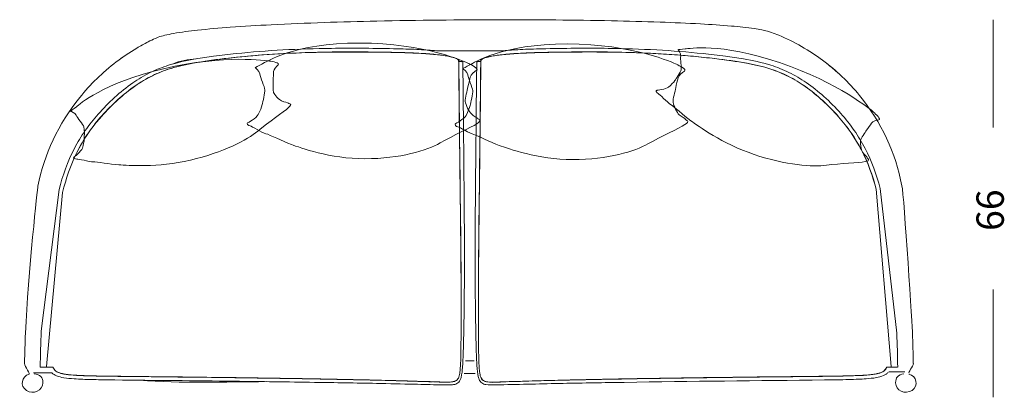
# Model space of a CAD drawing. Units: inches. Extents: x 10 to 172, y 10 to 100.
# Drawn here: x 103 to 172, y 10 to 36 of the extents above; entities that cross this region are included whole.
import ezdxf

# ---------------------------------------------------------------- set-up
doc = ezdxf.new("R2010")
doc.units = ezdxf.units.IN
doc.header["$MEASUREMENT"] = 0
doc.layers.add('Layer 3', color=7, linetype='Continuous')

# ---------------------------------------------------------------- blocks, each defined once
blk = doc.blocks.new('block 66')
at = {"layer": 'Layer 3', "color": 7, "lineweight": 18, "true_color": 0xffffff}
for points in [[(170.814, 36.244), (170.814, 28.704)], [(170.814, 17.364), (170.814, 9.823)]]:
    blk.add_lwpolyline(points, dxfattribs=at)
at = {"layer": 'Layer 3', "color": 7, "true_color": 0xffffff, "insert": (171.567, 21.464), "char_height": 1.91911, "attachment_point": 7, "rotation": 90}
blk.add_mtext('\\fArial|b0|i0|c0|p34;\\W1;66', dxfattribs=at)
blk = doc.blocks.new('block 65')
at = {"layer": 'Layer 3'}
blk.add_blockref('block 66', (0, 0), dxfattribs=at)
blk = doc.blocks.new('block 69')
at = {"layer": 'Layer 3', "color": 7, "lineweight": 18, "true_color": 0xffffff}
for points, knots in [([(104.155, 14.453), (104.155, 14.453), (105.402, 24.353), (105.402, 24.353), (105.653, 25.341), (105.998, 26.314), (106.476, 27.231), (106.702, 27.663), (106.956, 28.083), (107.236, 28.488), (107.512, 28.885), (107.814, 29.267), (108.137, 29.633), (108.497, 30.044), (108.885, 30.436), (109.294, 30.807), (109.695, 31.169), (110.118, 31.512), (110.567, 31.822), (110.953, 32.089), (111.359, 32.333), (111.786, 32.543), (112.196, 32.745), (112.626, 32.915), (113.066, 33.055), (113.685, 33.252), (114.327, 33.39), (114.973, 33.5), (115.389, 33.572), (115.809, 33.633), (116.23, 33.689), (116.753, 33.757), (117.278, 33.817), (117.803, 33.872), (118.892, 33.984), (119.983, 34.071), (121.077, 34.131), (122.207, 34.193), (123.339, 34.226), (124.473, 34.241), (126.022, 34.26), (127.573, 34.244), (129.123, 34.209), (129.63, 34.197), (130.139, 34.183), (130.646, 34.157), (131.043, 34.136), (131.439, 34.107), (131.834, 34.068), (131.834, 34.068), (136.498, 34.068), (136.498, 34.068), (136.893, 34.108), (137.289, 34.135), (137.686, 34.156), (138.194, 34.183), (138.702, 34.197), (139.21, 34.21), (140.759, 34.247), (142.31, 34.26), (143.86, 34.239), (144.992, 34.225), (146.125, 34.193), (147.255, 34.131), (148.339, 34.072), (149.422, 33.986), (150.501, 33.874), (151.027, 33.82), (151.551, 33.76), (152.074, 33.692), (152.495, 33.637), (152.915, 33.577), (153.333, 33.506), (153.979, 33.396), (154.619, 33.259), (155.239, 33.064), (155.68, 32.925), (156.111, 32.757), (156.522, 32.556), (156.941, 32.351), (157.34, 32.113), (157.72, 31.853), (158.16, 31.552), (158.574, 31.221), (158.966, 30.87), (159.387, 30.496), (159.782, 30.099), (160.151, 29.684), (160.488, 29.304), (160.802, 28.91), (161.088, 28.498), (161.37, 28.094), (161.624, 27.675), (161.85, 27.243), (162.316, 26.349), (162.657, 25.403), (162.908, 24.441), (162.908, 24.441), (164.075, 14.307), (164.075, 14.307)], [0, 0, 0, 0, 1, 1, 1, 2, 2, 2, 3, 3, 3, 4, 4, 4, 5, 5, 5, 6, 6, 6, 7, 7, 7, 8, 8, 8, 9, 9, 9, 10, 10, 10, 11, 11, 11, 12, 12, 12, 13, 13, 13, 14, 14, 14, 15, 15, 15, 16, 16, 16, 17, 17, 17, 18, 18, 18, 19, 19, 19, 20, 20, 20, 21, 21, 21, 22, 22, 22, 23, 23, 23, 24, 24, 24, 25, 25, 25, 26, 26, 26, 27, 27, 27, 28, 28, 28, 29, 29, 29, 30, 30, 30, 31, 31, 31, 32, 32, 32, 33, 33, 33, 33]), ([(133.677, 33.31), (133.705, 30.869), (133.73, 28.429), (133.752, 25.988), (133.767, 24.404), (133.782, 22.819), (133.789, 21.234), (133.797, 19.297), (133.792, 17.36), (133.762, 15.423), (133.749, 14.618), (133.732, 13.813), (133.707, 13.008), (133.699, 12.755), (133.69, 12.503), (133.677, 12.25), (133.668, 12.088), (133.658, 11.925), (133.642, 11.763), (133.631, 11.641), (133.617, 11.519), (133.596, 11.399), (133.582, 11.311), (133.563, 11.223), (133.534, 11.138), (133.513, 11.074), (133.485, 11.012), (133.448, 10.954), (133.416, 10.905), (133.376, 10.86), (133.328, 10.824), (133.245, 10.761), (133.137, 10.728), (133.028, 10.711), (132.942, 10.698), (132.856, 10.692), (132.769, 10.69), (132.666, 10.687), (132.561, 10.686), (132.458, 10.687), (132.395, 10.688), (132.331, 10.689), (132.268, 10.69), (132.199, 10.692), (132.131, 10.693), (132.062, 10.695), (131.474, 10.708), (130.884, 10.723), (130.296, 10.737), (129.406, 10.758), (128.517, 10.777), (127.626, 10.795), (126.182, 10.823), (124.735, 10.848), (123.29, 10.869), (121.422, 10.899), (119.555, 10.923), (117.687, 10.945), (114.897, 10.98), (112.108, 11.007), (109.319, 11.038), (108.993, 11.041), (108.668, 11.044), (108.343, 11.05), (108.114, 11.055), (107.885, 11.059), (107.655, 11.065), (107.257, 11.075), (106.859, 11.087), (106.462, 11.114), (106.219, 11.131), (105.974, 11.154), (105.732, 11.195), (105.561, 11.223), (105.392, 11.261), (105.233, 11.325), (105.107, 11.375), (104.987, 11.443), (104.893, 11.536)], [0, 0, 0, 0, 1, 1, 1, 2, 2, 2, 3, 3, 3, 4, 4, 4, 5, 5, 5, 6, 6, 6, 7, 7, 7, 8, 8, 8, 9, 9, 9, 10, 10, 10, 11, 11, 11, 12, 12, 12, 13, 13, 13, 14, 14, 14, 15, 15, 15, 16, 16, 16, 17, 17, 17, 18, 18, 18, 19, 19, 19, 20, 20, 20, 21, 21, 21, 22, 22, 22, 23, 23, 23, 24, 24, 24, 25, 25, 25, 26, 26, 26, 26]), ([(163.461, 11.558), (163.419, 11.512), (163.37, 11.472), (163.317, 11.436), (163.26, 11.399), (163.199, 11.366), (163.135, 11.339), (162.979, 11.272), (162.811, 11.232), (162.642, 11.202), (162.403, 11.159), (162.161, 11.135), (161.919, 11.117), (161.742, 11.104), (161.565, 11.096), (161.388, 11.088), (161.16, 11.079), (160.933, 11.071), (160.706, 11.065), (160.142, 11.05), (159.578, 11.044), (159.014, 11.037), (154.338, 10.987), (149.663, 10.94), (144.987, 10.869), (143.56, 10.847), (142.132, 10.823), (140.706, 10.795), (139.227, 10.765), (137.748, 10.731), (136.27, 10.695), (136.138, 10.692), (136.006, 10.689), (135.874, 10.687), (135.682, 10.684), (135.489, 10.684), (135.301, 10.713), (135.251, 10.721), (135.201, 10.73), (135.153, 10.746), (135.098, 10.765), (135.047, 10.791), (135.002, 10.825), (134.977, 10.844), (134.956, 10.864), (134.935, 10.887), (134.916, 10.908), (134.899, 10.931), (134.884, 10.954), (134.847, 11.012), (134.819, 11.076), (134.797, 11.141), (134.768, 11.227), (134.751, 11.314), (134.736, 11.402), (134.714, 11.524), (134.7, 11.646), (134.689, 11.769), (134.674, 11.929), (134.664, 12.09), (134.655, 12.25), (134.642, 12.503), (134.633, 12.755), (134.625, 13.008), (134.599, 13.813), (134.582, 14.618), (134.57, 15.423), (134.541, 17.36), (134.535, 19.298), (134.543, 21.235), (134.55, 22.819), (134.564, 24.404), (134.58, 25.988), (134.603, 28.429), (134.628, 30.869), (134.655, 33.309)], [0, 0, 0, 0, 1, 1, 1, 2, 2, 2, 3, 3, 3, 4, 4, 4, 5, 5, 5, 6, 6, 6, 7, 7, 7, 8, 8, 8, 9, 9, 9, 10, 10, 10, 11, 11, 11, 12, 12, 12, 13, 13, 13, 14, 14, 14, 15, 15, 15, 16, 16, 16, 17, 17, 17, 18, 18, 18, 19, 19, 19, 20, 20, 20, 21, 21, 21, 22, 22, 22, 23, 23, 23, 24, 24, 24, 25, 25, 25, 25])]:
    blk.add_open_spline(points, degree=3, knots=knots, dxfattribs=at)
blk = doc.blocks.new('block 70')
at = {"layer": 'Layer 3', "color": 7, "lineweight": 18, "true_color": 0xffffff}
for points in [[(133.869, 12.376), (134.464, 12.376)], [(134.55, 11.478), (133.783, 11.478)]]:
    blk.add_lwpolyline(points, dxfattribs=at)
blk = doc.blocks.new('block 71')
at = {"layer": 'Layer 3', "color": 7, "lineweight": 18, "true_color": 0xffffff}
blk.add_open_spline([(164.912, 11.453), (165.48, 11.301), (165.613, 10.629), (165.137, 10.309), (164.662, 9.988), (163.986, 10.295), (163.987, 10.831)], degree=3, knots=[0, 0, 0, 0, 1, 1, 1, 2, 2, 2, 2], dxfattribs=at)
for points in [[(163.987, 10.831), (163.989, 11.212), (164.147, 11.387), (164.559, 11.466)], [(164.947, 11.462), (164.941, 11.457), (164.935, 11.453), (164.93, 11.449)]]:
    blk.add_open_spline(points, degree=3, dxfattribs=at)
blk = doc.blocks.new('block 72')
at = {"layer": 'Layer 3', "color": 7, "lineweight": 18, "true_color": 0xffffff}
for points in [[(104.907, 11.524), (103.61, 11.542)], [(164.637, 11.602), (163.511, 11.61)]]:
    blk.add_lwpolyline(points, dxfattribs=at)
blk = doc.blocks.new('block 73')
at = {"layer": 'Layer 3', "color": 7, "lineweight": 18, "true_color": 0xffffff}
for points, knots in [([(165.227, 12.199), (165.216, 12.902), (165.197, 13.605), (165.173, 14.307), (165.173, 14.307), (164.582, 24.011), (164.426, 24.625), (164.008, 26.907), (162.978, 29.093), (161.453, 30.952), (160.708, 31.862), (159.845, 32.692), (158.878, 33.41), (157.941, 34.108), (156.906, 34.699), (155.803, 35.158), (155.635, 35.228), (155.466, 35.295), (155.294, 35.356), (155.199, 35.39), (155.104, 35.422), (155.007, 35.45), (154.879, 35.487), (154.748, 35.515), (154.616, 35.54), (154.444, 35.573), (154.272, 35.6), (154.1, 35.625), (153.565, 35.702), (153.027, 35.757), (152.488, 35.803), (151.771, 35.865), (151.054, 35.912), (150.336, 35.952), (149.388, 36.005), (148.44, 36.045), (147.491, 36.078), (146.357, 36.118), (145.221, 36.148), (144.087, 36.172), (141.489, 36.226), (138.892, 36.246), (136.294, 36.244), (133.415, 36.241), (130.535, 36.211), (127.658, 36.148), (125.191, 36.095), (122.725, 36.018), (120.261, 35.893), (119.305, 35.845), (118.35, 35.789), (117.397, 35.718), (116.628, 35.661), (115.86, 35.594), (115.095, 35.511), (114.532, 35.45), (113.97, 35.38), (113.416, 35.28), (113.211, 35.243), (113.009, 35.202), (112.808, 35.154), (112.654, 35.118), (112.501, 35.078), (112.355, 35.023), (112.283, 34.996), (112.213, 34.966), (112.143, 34.934), (111.974, 34.858), (111.808, 34.778), (111.643, 34.693), (111.371, 34.555), (111.105, 34.409), (110.844, 34.256), (110.344, 33.961), (109.863, 33.637), (109.407, 33.289), (108.447, 32.558), (107.589, 31.717), (106.849, 30.801), (105.37, 28.966), (104.355, 26.826), (103.923, 24.591), (103.923, 24.591), (103.226, 18.513), (103.049, 14.307), (103.02, 13.612), (102.999, 12.917), (102.984, 12.22)], [0, 0, 0, 0, 1, 1, 1, 2, 2, 2, 3, 3, 3, 4, 4, 4, 5, 5, 5, 6, 6, 6, 7, 7, 7, 8, 8, 8, 9, 9, 9, 10, 10, 10, 11, 11, 11, 12, 12, 12, 13, 13, 13, 14, 14, 14, 15, 15, 15, 16, 16, 16, 17, 17, 17, 18, 18, 18, 19, 19, 19, 20, 20, 20, 21, 21, 21, 22, 22, 22, 23, 23, 23, 24, 24, 24, 25, 25, 25, 26, 26, 26, 27, 27, 27, 28, 28, 28, 29, 29, 29, 29]), ([(104.267, 10.83), (104.267, 10.299), (103.6, 9.992), (103.123, 10.303), (102.646, 10.614), (102.76, 11.281), (103.318, 11.448)], [0, 0, 0, 0, 1, 1, 1, 2, 2, 2, 2])]:
    blk.add_open_spline(points, degree=3, knots=knots, dxfattribs=at)
blk.add_open_spline([(103.652, 11.474), (104.094, 11.414), (104.267, 11.234), (104.267, 10.83)], degree=3, dxfattribs=at)
blk = doc.blocks.new('block 74')
at = {"layer": 'Layer 3', "color": 7, "lineweight": 18, "true_color": 0xffffff}
blk.add_lwpolyline([(164.397, 24.777), (164.397, 24.777)], dxfattribs=at)
blk = doc.blocks.new('block 75')
at = {"layer": 'Layer 3', "color": 7, "lineweight": 18, "true_color": 0xffffff}
blk.add_lwpolyline([(105.612, 24.185), (105.612, 24.185)], dxfattribs=at)
blk = doc.blocks.new('block 76')
at = {"layer": 'Layer 3', "color": 7, "lineweight": 18, "true_color": 0xffffff}
blk.add_lwpolyline([(103.041, 14.108), (103.041, 14.108)], dxfattribs=at)
blk = doc.blocks.new('block 77')
at = {"layer": 'Layer 3', "color": 7, "lineweight": 18, "true_color": 0xffffff}
blk.add_lwpolyline([(134.944, 33.31), (134.949, 33.31)], dxfattribs=at)
blk = doc.blocks.new('block 78')
at = {"layer": 'Layer 3', "color": 7, "lineweight": 18, "true_color": 0xffffff}
for points, knots in [([(162.625, 24.379), (162.379, 25.315), (162.052, 26.24), (161.599, 27.112), (161.169, 27.941), (160.625, 28.724), (159.995, 29.443), (159.644, 29.843), (159.268, 30.223), (158.869, 30.587), (158.49, 30.932), (158.093, 31.263), (157.668, 31.562), (157.293, 31.826), (156.897, 32.067), (156.48, 32.276), (156.082, 32.476), (155.667, 32.647), (155.239, 32.788), (154.687, 32.969), (154.115, 33.097), (153.539, 33.202), (153.191, 33.265), (152.842, 33.32), (152.493, 33.371), (152.04, 33.436), (151.586, 33.493), (151.13, 33.544), (149.128, 33.773), (147.114, 33.903), (145.097, 33.955), (143.737, 33.991), (142.375, 33.991), (141.014, 33.978), (140.315, 33.971), (139.615, 33.96), (138.915, 33.94), (138.403, 33.926), (137.89, 33.907), (137.378, 33.874), (137.014, 33.851), (136.65, 33.82), (136.288, 33.778), (136.029, 33.747), (135.77, 33.71), (135.518, 33.65), (135.419, 33.627), (135.321, 33.601), (135.227, 33.568), (135.16, 33.545), (135.096, 33.519), (135.036, 33.484), (135.015, 33.47), (134.994, 33.456), (134.977, 33.441), (134.963, 33.428), (134.949, 33.414), (134.942, 33.397), (134.938, 33.389), (134.936, 33.381), (134.936, 33.373), (134.936, 33.369), (134.938, 33.366), (134.938, 33.363), (134.943, 33.345), (134.947, 33.328), (134.951, 33.311)], [0, 0, 0, 0, 1, 1, 1, 2, 2, 2, 3, 3, 3, 4, 4, 4, 5, 5, 5, 6, 6, 6, 7, 7, 7, 8, 8, 8, 9, 9, 9, 10, 10, 10, 11, 11, 11, 12, 12, 12, 13, 13, 13, 14, 14, 14, 15, 15, 15, 16, 16, 16, 17, 17, 17, 18, 18, 18, 19, 19, 19, 20, 20, 20, 21, 21, 21, 22, 22, 22, 22]), ([(134.944, 33.31), (134.921, 31.334), (134.899, 29.356), (134.876, 27.38), (134.855, 25.484), (134.831, 23.589), (134.809, 21.693), (134.802, 21.057), (134.796, 20.421), (134.79, 19.786), (134.773, 17.816), (134.768, 15.846), (134.779, 13.876), (134.783, 13.382), (134.786, 12.887), (134.801, 12.393), (134.808, 12.153), (134.818, 11.913), (134.845, 11.673), (134.854, 11.586), (134.866, 11.5), (134.884, 11.414), (134.896, 11.352), (134.911, 11.292), (134.934, 11.233), (134.967, 11.147), (135.016, 11.064), (135.093, 11.006), (135.135, 10.974), (135.185, 10.95), (135.237, 10.933), (135.272, 10.921), (135.309, 10.914), (135.347, 10.908), (135.41, 10.897), (135.472, 10.892), (135.536, 10.888), (135.632, 10.883), (135.729, 10.883), (135.825, 10.884), (135.886, 10.885), (135.947, 10.886), (136.008, 10.888), (136.095, 10.889), (136.18, 10.892), (136.266, 10.895), (136.413, 10.899), (136.56, 10.904), (136.706, 10.909), (137.317, 10.93), (137.926, 10.949), (138.535, 10.967), (138.806, 10.974), (139.079, 10.982), (139.35, 10.99), (139.679, 10.998), (140.009, 11.007), (140.338, 11.015), (141.849, 11.053), (143.359, 11.084), (144.87, 11.11), (147.615, 11.16), (150.359, 11.198), (153.104, 11.231), (155.202, 11.256), (157.3, 11.277), (159.399, 11.302), (159.7, 11.306), (159.999, 11.31), (160.299, 11.316), (160.545, 11.321), (160.79, 11.327), (161.035, 11.335), (161.385, 11.347), (161.735, 11.361), (162.084, 11.393), (162.215, 11.404), (162.346, 11.419), (162.475, 11.439), (162.576, 11.455), (162.674, 11.474), (162.774, 11.498), (162.91, 11.532), (163.046, 11.577), (163.154, 11.657), (163.249, 11.727), (163.322, 11.826), (163.363, 11.931)], [0, 0, 0, 0, 1, 1, 1, 2, 2, 2, 3, 3, 3, 4, 4, 4, 5, 5, 5, 6, 6, 6, 7, 7, 7, 8, 8, 8, 9, 9, 9, 10, 10, 10, 11, 11, 11, 12, 12, 12, 13, 13, 13, 14, 14, 14, 15, 15, 15, 16, 16, 16, 17, 17, 17, 18, 18, 18, 19, 19, 19, 20, 20, 20, 21, 21, 21, 22, 22, 22, 23, 23, 23, 24, 24, 24, 25, 25, 25, 26, 26, 26, 27, 27, 27, 28, 28, 28, 29, 29, 29, 29])]:
    blk.add_open_spline(points, degree=3, knots=knots, dxfattribs=at)
blk = doc.blocks.new('block 79')
at = {"layer": 'Layer 3', "color": 7, "lineweight": 18, "true_color": 0xffffff}
for points in [[(133.389, 33.31), (133.384, 33.31)], [(134.937, 33.31), (134.944, 33.31)]]:
    blk.add_lwpolyline(points, dxfattribs=at)
blk = doc.blocks.new('block 80')
at = {"layer": 'Layer 3', "color": 7, "lineweight": 18, "true_color": 0xffffff}
for points, knots in [([(133.38, 33.311), (133.386, 33.328), (133.389, 33.345), (133.393, 33.363), (133.395, 33.366), (133.395, 33.369), (133.396, 33.374), (133.397, 33.381), (133.394, 33.389), (133.391, 33.397), (133.383, 33.413), (133.37, 33.428), (133.355, 33.441), (133.337, 33.456), (133.317, 33.47), (133.296, 33.483), (133.236, 33.518), (133.172, 33.545), (133.105, 33.568), (133.011, 33.601), (132.913, 33.627), (132.815, 33.65), (132.562, 33.709), (132.304, 33.747), (132.044, 33.777), (131.682, 33.821), (131.318, 33.85), (130.954, 33.874), (130.443, 33.907), (129.93, 33.926), (129.417, 33.941), (128.718, 33.961), (128.018, 33.971), (127.318, 33.978), (125.931, 33.991), (124.542, 33.99), (123.155, 33.953), (121.122, 33.898), (119.092, 33.765), (117.075, 33.53), (116.592, 33.473), (116.11, 33.411), (115.629, 33.34), (115.314, 33.293), (115, 33.243), (114.689, 33.185), (114.394, 33.128), (114.103, 33.064), (113.813, 32.992), (113.555, 32.928), (113.299, 32.857), (113.048, 32.774), (112.155, 32.48), (111.328, 32.038), (110.584, 31.505), (110.163, 31.202), (109.768, 30.869), (109.391, 30.521), (108.981, 30.14), (108.59, 29.741), (108.23, 29.319), (107.606, 28.589), (107.073, 27.794), (106.653, 26.954), (106.208, 26.061), (105.89, 25.116), (105.652, 24.161), (105.652, 24.161), (104.52, 11.969), (104.52, 11.969)], [0, 0, 0, 0, 1, 1, 1, 2, 2, 2, 3, 3, 3, 4, 4, 4, 5, 5, 5, 6, 6, 6, 7, 7, 7, 8, 8, 8, 9, 9, 9, 10, 10, 10, 11, 11, 11, 12, 12, 12, 13, 13, 13, 14, 14, 14, 15, 15, 15, 16, 16, 16, 17, 17, 17, 18, 18, 18, 19, 19, 19, 20, 20, 20, 21, 21, 21, 22, 22, 22, 23, 23, 23, 23]), ([(133.389, 33.31), (133.41, 31.334), (133.432, 29.356), (133.456, 27.38), (133.478, 25.484), (133.501, 23.589), (133.522, 21.693), (133.529, 21.057), (133.536, 20.421), (133.542, 19.786), (133.56, 17.816), (133.564, 15.846), (133.552, 13.876), (133.55, 13.382), (133.546, 12.887), (133.531, 12.393), (133.523, 12.153), (133.514, 11.913), (133.488, 11.673), (133.478, 11.586), (133.466, 11.5), (133.449, 11.414), (133.436, 11.352), (133.42, 11.292), (133.398, 11.233), (133.365, 11.147), (133.316, 11.064), (133.239, 11.006), (133.197, 10.974), (133.148, 10.95), (133.095, 10.933), (133.059, 10.921), (133.022, 10.914), (132.986, 10.908), (132.924, 10.897), (132.86, 10.892), (132.797, 10.888), (132.7, 10.883), (132.604, 10.883), (132.507, 10.884), (132.446, 10.885), (132.385, 10.886), (132.324, 10.888), (132.237, 10.889), (132.152, 10.892), (132.065, 10.895), (131.919, 10.899), (131.773, 10.904), (131.625, 10.909), (131.016, 10.93), (130.406, 10.949), (129.797, 10.967), (129.525, 10.974), (129.254, 10.982), (128.982, 10.99), (128.652, 10.998), (128.323, 11.007), (127.994, 11.015), (126.483, 11.053), (124.972, 11.084), (123.462, 11.11), (120.717, 11.16), (117.973, 11.198), (115.227, 11.231), (113.13, 11.256), (111.031, 11.277), (108.934, 11.302), (108.633, 11.306), (108.333, 11.31), (108.033, 11.316), (107.787, 11.321), (107.542, 11.327), (107.297, 11.335), (106.948, 11.347), (106.598, 11.361), (106.248, 11.393), (106.118, 11.404), (105.986, 11.419), (105.856, 11.439), (105.756, 11.455), (105.658, 11.474), (105.558, 11.498), (105.422, 11.532), (105.286, 11.577), (105.178, 11.657), (105.083, 11.727), (105.01, 11.825), (104.969, 11.93)], [0, 0, 0, 0, 1, 1, 1, 2, 2, 2, 3, 3, 3, 4, 4, 4, 5, 5, 5, 6, 6, 6, 7, 7, 7, 8, 8, 8, 9, 9, 9, 10, 10, 10, 11, 11, 11, 12, 12, 12, 13, 13, 13, 14, 14, 14, 15, 15, 15, 16, 16, 16, 17, 17, 17, 18, 18, 18, 19, 19, 19, 20, 20, 20, 21, 21, 21, 22, 22, 22, 23, 23, 23, 24, 24, 24, 25, 25, 25, 26, 26, 26, 27, 27, 27, 28, 28, 28, 29, 29, 29, 29])]:
    blk.add_open_spline(points, degree=3, knots=knots, dxfattribs=at)
blk = doc.blocks.new('block 81')
at = {"layer": 'Layer 3', "color": 7, "lineweight": 18, "true_color": 0xffffff}
blk.add_lwpolyline([(133.395, 33.31), (133.388, 33.31)], dxfattribs=at)
blk = doc.blocks.new('block 82')
at = {"layer": 'Layer 3', "color": 7, "lineweight": 18, "true_color": 0xffffff}
blk.add_open_spline([(134.937, 33.324), (134.845, 33.325), (134.751, 33.325), (134.658, 33.326)], degree=3, dxfattribs=at)
blk = doc.blocks.new('block 83')
at = {"layer": 'Layer 3', "color": 7, "lineweight": 18, "true_color": 0xffffff}
blk.add_lwpolyline([(134.721, 33.306), (134.933, 33.359)], dxfattribs=at)
blk = doc.blocks.new('block 84')
at = {"layer": 'Layer 3', "color": 7, "lineweight": 18, "true_color": 0xffffff}
for points, knots in [([(134.933, 33.359), (134.931, 33.366), (134.929, 33.372), (134.929, 33.38), (134.93, 33.384), (134.931, 33.388), (134.932, 33.392), (134.939, 33.409), (134.952, 33.424), (134.966, 33.438), (135.003, 33.474), (135.049, 33.5), (135.098, 33.523), (135.173, 33.558), (135.252, 33.586), (135.332, 33.61), (135.425, 33.637), (135.519, 33.659), (135.614, 33.678), (135.879, 33.733), (136.147, 33.77), (136.416, 33.799), (136.786, 33.84), (137.159, 33.868), (137.53, 33.89), (138.051, 33.92), (138.572, 33.938), (139.094, 33.951), (139.824, 33.97), (140.554, 33.979), (141.283, 33.986), (142.63, 33.997), (143.978, 33.996), (145.325, 33.957), (147.329, 33.899), (149.331, 33.756), (151.32, 33.527), (152.08, 33.44), (152.839, 33.34), (153.59, 33.2), (154.15, 33.095), (154.707, 32.968), (155.245, 32.792), (155.667, 32.654), (156.079, 32.486), (156.472, 32.289), (156.89, 32.079), (157.287, 31.836), (157.664, 31.57), (158.095, 31.267), (158.5, 30.935), (158.884, 30.584), (159.276, 30.227), (159.647, 29.85), (159.992, 29.454), (160.315, 29.087), (160.615, 28.704), (160.889, 28.305), (161.148, 27.927), (161.384, 27.536), (161.594, 27.135), (162.053, 26.256), (162.387, 25.326), (162.633, 24.381), (162.633, 24.381), (163.685, 11.984), (163.685, 11.984)], [0, 0, 0, 0, 1, 1, 1, 2, 2, 2, 3, 3, 3, 4, 4, 4, 5, 5, 5, 6, 6, 6, 7, 7, 7, 8, 8, 8, 9, 9, 9, 10, 10, 10, 11, 11, 11, 12, 12, 12, 13, 13, 13, 14, 14, 14, 15, 15, 15, 16, 16, 16, 17, 17, 17, 18, 18, 18, 19, 19, 19, 20, 20, 20, 21, 21, 21, 22, 22, 22, 22]), ([(134.937, 33.324), (134.893, 29.082), (134.836, 24.839), (134.793, 20.598), (134.785, 19.843), (134.776, 19.088), (134.774, 18.334), (134.769, 17.559), (134.769, 16.785), (134.768, 16.011)], [0, 0, 0, 0, 1, 1, 1, 2, 2, 2, 3, 3, 3, 3]), ([(136.776, 10.907), (138.047, 10.95), (139.319, 10.985), (140.591, 11.016), (142.088, 11.053), (143.585, 11.082), (145.082, 11.108), (147.246, 11.147), (149.409, 11.178), (151.574, 11.206), (152.446, 11.217), (153.318, 11.228), (154.189, 11.238), (155.58, 11.254), (156.97, 11.267), (158.361, 11.283), (158.707, 11.286), (159.051, 11.291), (159.397, 11.296), (160.015, 11.304), (160.633, 11.314), (161.251, 11.337), (161.574, 11.349), (161.895, 11.365), (162.214, 11.4), (162.33, 11.412), (162.445, 11.427), (162.56, 11.447), (162.649, 11.462), (162.737, 11.48), (162.823, 11.505), (162.891, 11.523), (162.958, 11.546), (163.021, 11.574), (163.077, 11.6), (163.132, 11.63), (163.179, 11.667), (163.267, 11.737), (163.329, 11.833), (163.371, 11.931)], [0, 0, 0, 0, 1, 1, 1, 2, 2, 2, 3, 3, 3, 4, 4, 4, 5, 5, 5, 6, 6, 6, 7, 7, 7, 8, 8, 8, 9, 9, 9, 10, 10, 10, 11, 11, 11, 12, 12, 12, 13, 13, 13, 13])]:
    blk.add_open_spline(points, degree=3, knots=knots, dxfattribs=at)
for points in [[(133.395, 33.324), (133.488, 33.325), (133.582, 33.325), (133.674, 33.326)], [(134.955, 11.175), (135.153, 10.763), (135.989, 10.881), (136.311, 10.891)]]:
    blk.add_open_spline(points, degree=3, dxfattribs=at)
blk = doc.blocks.new('block 85')
at = {"layer": 'Layer 3', "color": 7, "lineweight": 18, "true_color": 0xffffff}
blk.add_lwpolyline([(133.611, 33.306), (133.4, 33.359)], dxfattribs=at)
blk = doc.blocks.new('block 86')
at = {"layer": 'Layer 3', "color": 7, "lineweight": 18, "true_color": 0xffffff}
for points, knots in [([(106.686, 27.034), (106.892, 27.437), (107.124, 27.831), (107.38, 28.211), (107.651, 28.614), (107.949, 29.003), (108.27, 29.376), (108.615, 29.776), (108.986, 30.158), (109.378, 30.52), (109.763, 30.875), (110.166, 31.212), (110.597, 31.52), (110.973, 31.789), (111.368, 32.037), (111.784, 32.251), (112.188, 32.458), (112.611, 32.635), (113.047, 32.778), (113.568, 32.951), (114.107, 33.078), (114.651, 33.182), (115.414, 33.329), (116.184, 33.431), (116.958, 33.521), (118.965, 33.754), (120.985, 33.898), (123.007, 33.957), (124.354, 33.996), (125.702, 33.998), (127.049, 33.986), (127.779, 33.979), (128.508, 33.97), (129.238, 33.951), (129.759, 33.938), (130.281, 33.92), (130.801, 33.89), (131.173, 33.868), (131.545, 33.84), (131.916, 33.799), (132.185, 33.769), (132.453, 33.733), (132.718, 33.678), (132.813, 33.659), (132.907, 33.637), (132.999, 33.609), (133.08, 33.586), (133.16, 33.558), (133.235, 33.523), (133.284, 33.5), (133.329, 33.474), (133.367, 33.438), (133.38, 33.424), (133.393, 33.409), (133.401, 33.392), (133.401, 33.387), (133.403, 33.384), (133.403, 33.38), (133.403, 33.373), (133.401, 33.365), (133.4, 33.359)], [0, 0, 0, 0, 1, 1, 1, 2, 2, 2, 3, 3, 3, 4, 4, 4, 5, 5, 5, 6, 6, 6, 7, 7, 7, 8, 8, 8, 9, 9, 9, 10, 10, 10, 11, 11, 11, 12, 12, 12, 13, 13, 13, 14, 14, 14, 15, 15, 15, 16, 16, 16, 17, 17, 17, 18, 18, 18, 19, 19, 19, 20, 20, 20, 20]), ([(133.395, 33.324), (133.439, 29.082), (133.496, 24.839), (133.54, 20.598), (133.548, 19.843), (133.555, 19.088), (133.559, 18.334), (133.563, 17.559), (133.563, 16.785), (133.564, 16.011)], [0, 0, 0, 0, 1, 1, 1, 2, 2, 2, 3, 3, 3, 3]), ([(131.556, 10.907), (130.199, 10.952), (128.84, 10.99), (127.481, 11.023), (125.927, 11.059), (124.37, 11.089), (122.815, 11.116), (120.723, 11.152), (118.632, 11.183), (116.539, 11.209), (114.044, 11.241), (111.546, 11.264), (109.05, 11.295), (108.49, 11.302), (107.931, 11.31), (107.371, 11.326), (107.042, 11.336), (106.713, 11.35), (106.385, 11.375), (106.17, 11.392), (105.956, 11.414), (105.744, 11.452), (105.603, 11.478), (105.46, 11.51), (105.33, 11.567), (105.277, 11.589), (105.226, 11.615), (105.18, 11.647), (105.141, 11.675), (105.105, 11.707), (105.074, 11.744)], [0, 0, 0, 0, 1, 1, 1, 2, 2, 2, 3, 3, 3, 4, 4, 4, 5, 5, 5, 6, 6, 6, 7, 7, 7, 8, 8, 8, 9, 9, 9, 10, 10, 10, 10])]:
    blk.add_open_spline(points, degree=3, knots=knots, dxfattribs=at)
for points in [[(109.551, 33.393), (109.647, 33.466), (109.746, 33.536), (109.844, 33.606)], [(159.181, 33.173), (159.465, 32.95), (159.739, 32.717), (160.003, 32.475)], [(108.437, 32.477), (108.525, 32.557), (108.616, 32.636), (108.706, 32.715)], [(104.08, 11.927), (104.095, 12.769), (104.12, 13.611), (104.155, 14.453)], [(164.075, 14.307), (164.102, 13.513), (164.121, 12.721), (164.133, 11.927)], [(165.173, 14.12), (165.173, 14.114), (165.173, 14.108), (165.173, 14.103)], [(102.985, 12.248), (102.893, 12.151), (103.321, 11.576), (103.318, 11.448)], [(104.972, 11.931), (104.674, 11.93), (104.378, 11.928), (104.08, 11.927)], [(164.132, 11.927), (163.874, 11.928), (163.616, 11.93), (163.358, 11.931)], [(165.227, 12.229), (165.306, 12.136), (164.914, 11.658), (164.915, 11.541)], [(133.354, 11.131), (133.148, 10.779), (132.312, 10.882), (132.02, 10.891)], [(133.401, 11.231), (133.391, 11.206), (133.381, 11.182), (133.369, 11.158)]]:
    blk.add_open_spline(points, degree=3, dxfattribs=at)
blk = doc.blocks.new('block 68')
at = {"layer": 'Layer 3', "color": 7, "lineweight": 18, "true_color": 0xffffff}
for points in [[(113.349, 33.14), (113.882, 33.368), (114.426, 33.454), (115, 33.506)], [(119.924, 10.917), (116.959, 10.913), (114.001, 10.781), (111.031, 11.018)]]:
    blk.add_open_spline(points, degree=3, dxfattribs=at)
at = {"layer": 'Layer 3'}
for name in ['block 73', 'block 86', 'block 69', 'block 80', 'block 84', 'block 78', 'block 79', 'block 81', 'block 85', 'block 82', 'block 83', 'block 77', 'block 75', 'block 74', 'block 76', 'block 70', 'block 72', 'block 71']:
    blk.add_blockref(name, (0, 0), dxfattribs=at)
blk = doc.blocks.new('block 67')
at = {"layer": 'Layer 3', "color": 250, "lineweight": 18, "true_color": 0x221e1f}
for points in [[(118.611, 29.027), (118.611, 29.027), (119.223, 29.352), (119.353, 29.612), (119.482, 29.871), (119.593, 30.131), (119.63, 30.304), (119.668, 30.477), (119.834, 31.148), (119.816, 31.343), (119.797, 31.538), (119.501, 32.209), (119.464, 32.447), (119.426, 32.685), (119.13, 32.88), (119.13, 32.88), (119.13, 32.88), (119.353, 33.01), (119.612, 33.139), (119.871, 33.27), (121.818, 34.612), (126.434, 34.612), (131.05, 34.612), (133.906, 33.27), (134.091, 33.183), (134.277, 33.096), (134.814, 32.815), (134.648, 32.707), (134.481, 32.599), (134.24, 32.426), (134.203, 32.231), (134.165, 32.036), (134.073, 31.776), (134.036, 31.538), (133.999, 31.3), (133.813, 30.759), (133.85, 30.52), (133.888, 30.283), (134.11, 29.807), (134.277, 29.654), (134.444, 29.503), (134.703, 29.396), (134.722, 29.331), (134.74, 29.266), (135.074, 29.222), (134.666, 28.963), (134.258, 28.702), (132.997, 28.14), (132.088, 27.62), (131.18, 27.1), (129.29, 26.516), (126.824, 26.516), (124.358, 26.516), (122.3, 27.296), (121.67, 27.512), (121.039, 27.729), (120.168, 28.205), (119.89, 28.269), (119.612, 28.335), (118.889, 28.81), (118.778, 28.81), (118.666, 28.81), (118.5, 29.005), (118.611, 29.027)], [(133.17, 28.968), (133.17, 28.968), (133.781, 29.293), (133.911, 29.553), (134.041, 29.812), (134.152, 30.072), (134.189, 30.246), (134.226, 30.418), (134.393, 31.089), (134.375, 31.284), (134.356, 31.479), (134.059, 32.15), (134.022, 32.388), (133.985, 32.626), (133.688, 32.821), (133.688, 32.821), (133.688, 32.821), (133.911, 32.951), (134.171, 33.081), (134.43, 33.21), (136.377, 34.553), (140.993, 34.553), (145.609, 34.553), (148.464, 33.21), (148.65, 33.124), (148.835, 33.037), (149.373, 32.756), (149.206, 32.647), (149.039, 32.539), (148.799, 32.366), (148.761, 32.172), (148.724, 31.977), (148.632, 31.717), (148.595, 31.479), (148.557, 31.24), (148.371, 30.7), (148.409, 30.462), (148.446, 30.223), (148.668, 29.747), (148.835, 29.595), (149.002, 29.444), (149.262, 29.336), (149.28, 29.272), (149.299, 29.207), (149.632, 29.163), (149.224, 28.903), (148.817, 28.643), (147.556, 28.081), (146.647, 27.561), (145.739, 27.041), (143.848, 26.457), (141.382, 26.457), (138.917, 26.457), (136.859, 27.237), (136.228, 27.453), (135.598, 27.669), (134.727, 28.145), (134.448, 28.21), (134.171, 28.276), (133.448, 28.751), (133.336, 28.751), (133.225, 28.751), (133.059, 28.946), (133.17, 28.968)], [(147.26, 31.303), (147.26, 31.303), (147.903, 31.367), (148.09, 31.53), (148.276, 31.692), (148.445, 31.861), (148.525, 31.985), (148.604, 32.108), (148.933, 32.579), (148.967, 32.737), (149.002, 32.895), (148.909, 33.509), (148.938, 33.705), (148.967, 33.903), (148.748, 34.146), (148.748, 34.146), (148.748, 34.146), (148.985, 34.178), (149.255, 34.2), (149.526, 34.221), (151.651, 34.668), (155.851, 33.248), (160.052, 31.828), (162.297, 29.902), (162.443, 29.778), (162.589, 29.653), (163.003, 29.269), (162.823, 29.235), (162.643, 29.203), (162.378, 29.142), (162.293, 29.002), (162.208, 28.861), (162.055, 28.687), (161.959, 28.513), (161.862, 28.339), (161.55, 27.975), (161.521, 27.777), (161.492, 27.58), (161.57, 27.141), (161.681, 26.971), (161.793, 26.801), (162.001, 26.638), (162.001, 26.581), (162.001, 26.525), (162.293, 26.388), (161.853, 26.312), (161.414, 26.234), (160.118, 26.184), (159.154, 26.058), (158.19, 25.933), (156.316, 26.059), (154.072, 26.818), (151.828, 27.577), (150.161, 28.818), (149.645, 29.18), (149.128, 29.543), (148.46, 30.182), (148.225, 30.319), (147.989, 30.454), (147.456, 31.048), (147.355, 31.082), (147.254, 31.116), (147.154, 31.32), (147.26, 31.303)], [(106.45, 26.631), (106.45, 26.631), (106.961, 27.025), (107.034, 27.262), (107.106, 27.498), (107.162, 27.731), (107.164, 27.877), (107.166, 28.024), (107.196, 28.598), (107.143, 28.75), (107.089, 28.903), (106.686, 29.375), (106.606, 29.558), (106.527, 29.74), (106.213, 29.831), (106.213, 29.831), (106.213, 29.831), (106.397, 29.984), (106.615, 30.145), (106.833, 30.305), (108.403, 31.807), (112.72, 32.818), (117.038, 33.828), (119.96, 33.377), (120.15, 33.349), (120.339, 33.32), (120.895, 33.212), (120.759, 33.089), (120.624, 32.966), (120.431, 32.774), (120.432, 32.61), (120.434, 32.446), (120.397, 32.218), (120.406, 32.019), (120.417, 31.82), (120.343, 31.346), (120.423, 31.163), (120.503, 30.981), (120.8, 30.648), (120.985, 30.562), (121.169, 30.478), (121.432, 30.448), (121.462, 30.401), (121.491, 30.352), (121.811, 30.391), (121.478, 30.094), (121.146, 29.796), (120.072, 29.069), (119.32, 28.454), (118.567, 27.838), (116.909, 26.957), (114.602, 26.417), (112.296, 25.877), (110.225, 26.051), (109.595, 26.087), (108.965, 26.122), (108.06, 26.313), (107.788, 26.304), (107.516, 26.295), (106.75, 26.519), (106.646, 26.494), (106.542, 26.47), (106.35, 26.589), (106.45, 26.631)]]:
    blk.add_open_spline(points, degree=3, knots=[0, 0, 0, 0, 1, 1, 1, 2, 2, 2, 3, 3, 3, 4, 4, 4, 5, 5, 5, 6, 6, 6, 7, 7, 7, 8, 8, 8, 9, 9, 9, 10, 10, 10, 11, 11, 11, 12, 12, 12, 13, 13, 13, 14, 14, 14, 15, 15, 15, 16, 16, 16, 17, 17, 17, 18, 18, 18, 19, 19, 19, 20, 20, 20, 21, 21, 21, 21], dxfattribs=at)
at = {"layer": 'Layer 3'}
blk.add_blockref('block 68', (0, 0), dxfattribs=at)

msp = doc.modelspace()

# ---------------------------------------------------------------- block references
at = {"layer": 'Layer 3'}
for name in ['block 67', 'block 65']:
    msp.add_blockref(name, (0, 0), dxfattribs=at)

doc.saveas('drawing.dxf')
